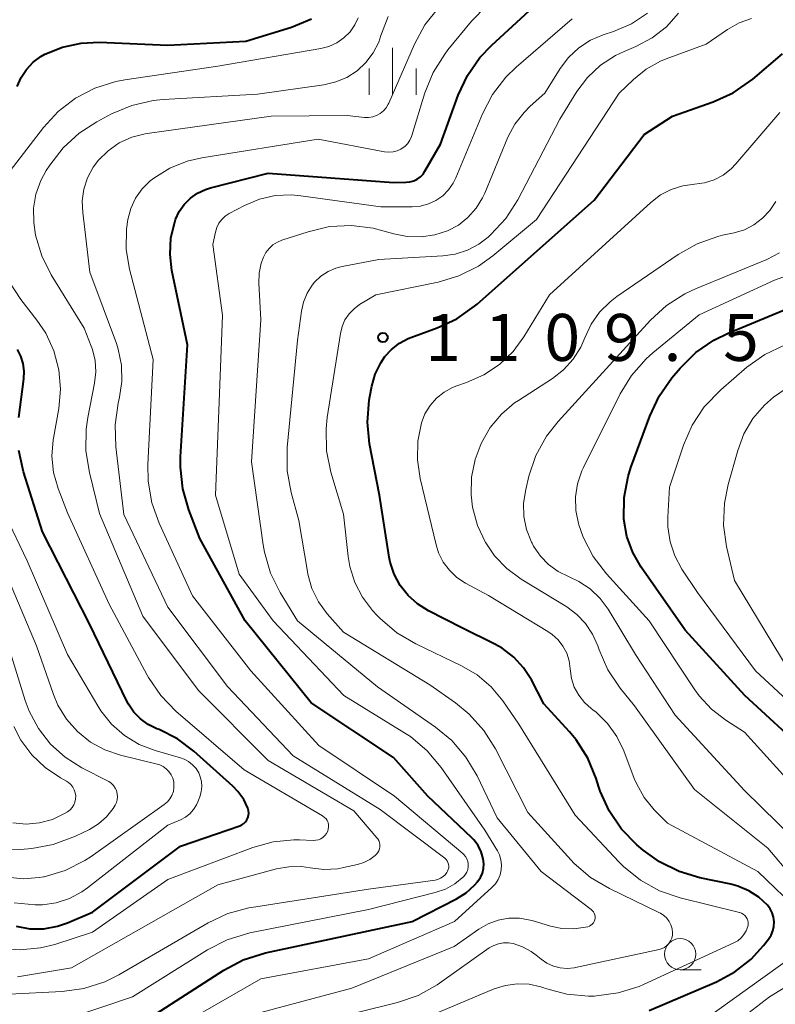
# Model space of a CAD drawing. Units: metres. Extents: x -62000 to -60093, y 18000 to 19500.
# Drawn here: x -61227 to -61167, y 18450 to 18529 of the extents above; entities that cross this region are included whole.
import ezdxf

# ---------------------------------------------------------------- set-up
doc = ezdxf.new("R2010")
doc.units = ezdxf.units.M
for name, color, linetype, lineweight in [('633100_広葉樹林', 7, 'Continuous', 13), ('633400_荒地', 7, 'Continuous', 13), ('710100_等高線(計曲線)', 7, 'Continuous', 40), ('710200_等高線(主曲線)', 7, 'Continuous', 13), ('731200_図化機測定による標高点', 7, 'Continuous', 40)]:
    doc.layers.add(name, color=color, linetype=linetype, lineweight=lineweight)
doc.styles.add('Style-WORKING', font='MS Gothic.ttf')

msp = doc.modelspace()

# ---------------------------------------------------------------- linework, layer by layer
at = {"layer": '633100_広葉樹林', "linetype": 'Continuous', "lineweight": 13}
msp.add_line((-61174.14, 18453.15), (-61172.473, 18453.15), dxfattribs=at)
msp.add_circle((-61174.14, 18454.4), 1.25, dxfattribs=at)
at = {"layer": '633400_荒地', "linetype": 'Continuous', "lineweight": 13}
for p, q in [((-61197.08, 18522.945), (-61197.08, 18526.695)), ((-61198.954, 18522.945), (-61198.954, 18525.045)), ((-61195.204, 18522.945), (-61195.204, 18525.045))]:
    msp.add_line(p, q, dxfattribs=at)
at = {"layer": '710100_等高線(計曲線)', "linetype": 'Continuous', "lineweight": 40, "flags": 128}
for points, elevation in [([(-61227.01, 18523.62), (-61226.7, 18524.33), (-61226.28, 18524.98), (-61225.75, 18525.54), (-61225.14, 18526), (-61224.81, 18526.19), (-61223.4, 18526.76), (-61221.91, 18527.08), (-61220.48, 18527.14), (-61215, 18526.91), (-61208.77, 18527.23), (-61205.14, 18528.34), (-61203.53, 18529)], 1090), ([(-61203.56, 18474.44), (-61208.84, 18481), (-61212.44, 18487.56), (-61213.33, 18489.84), (-61213.81, 18491.52), (-61214, 18493.25), (-61213.98, 18494.07), (-61213.43, 18503), (-61214.67, 18508.92), (-61214.82, 18510.22), (-61214.75, 18511.53), (-61214.45, 18512.8), (-61214.38, 18513), (-61214.09, 18513.63), (-61213.69, 18514.21), (-61213.2, 18514.7), (-61212.63, 18515.11), (-61212, 18515.4), (-61211.6, 18515.53), (-61207, 18516.7), (-61197, 18515.95), (-61196, 18515.97), (-61195.69, 18516), (-61195.39, 18516.09), (-61195.11, 18516.23), (-61194.86, 18516.41), (-61194.64, 18516.63), (-61194.5, 18516.85), (-61193.24, 18519), (-61191.84, 18522.91), (-61191.11, 18524.49), (-61190.11, 18525.92), (-61189.17, 18526.91), (-61186.17, 18529.64)], 1100), ([(-61166.89, 18455.91), (-61166.74, 18456.25), (-61166.66, 18456.61), (-61166.64, 18456.97), (-61166.69, 18457.34), (-61166.79, 18457.69), (-61166.96, 18458.02), (-61167.18, 18458.31), (-61167.87, 18458.95), (-61168.66, 18459.46), (-61169.53, 18459.83), (-61170.11, 18459.98), (-61172.56, 18460.48), (-61174.23, 18460.98), (-61175.79, 18461.76), (-61177.08, 18462.69), (-61177.59, 18463.13), (-61178.81, 18464.38), (-61179.8, 18465.82), (-61180.51, 18467.41), (-61180.62, 18467.73), (-61180.83, 18468.4), (-61181.5, 18470.02), (-61182.43, 18471.49), (-61182.97, 18472.14), (-61185, 18474.37), (-61186, 18476.27), (-61186.62, 18477.25), (-61187.41, 18478.1), (-61188.33, 18478.8), (-61188.93, 18479.13), (-61191.56, 18480.44), (-61194.21, 18481.79), (-61195.08, 18482.33), (-61195.84, 18483.01), (-61196.47, 18483.81), (-61196.94, 18484.71), (-61197.26, 18485.68), (-61197.34, 18486.07), (-61198.13, 18491), (-61198.91, 18495.11), (-61199.08, 18496.84), (-61198.95, 18498.58), (-61198.89, 18498.89), (-61198.74, 18499.7), (-61198.46, 18500.66), (-61198.02, 18501.56), (-61197.68, 18502.06), (-61197.15, 18502.64), (-61196.53, 18503.13), (-61195.84, 18503.5), (-61195.63, 18503.58), (-61193.53, 18504.35), (-61191.95, 18505.09), (-61190.53, 18506.09), (-61190.33, 18506.26), (-61181, 18514.55), (-61177, 18519.77), (-61174.75, 18521.25), (-61171.51, 18522.39), (-61169.92, 18523.11), (-61168.35, 18524.2), (-61165.97, 18526.22)], 1110), ([(-61164, 18470.45), (-61168.97, 18475.03), (-61173.75, 18480.25), (-61177.25, 18485.26), (-61177.92, 18486.44), (-61178.38, 18487.71), (-61178.62, 18489.11), (-61178.6, 18490.82), (-61178.29, 18492.5), (-61178.06, 18493.21), (-61176.56, 18497.32), (-61175.82, 18498.9), (-61174.79, 18500.36), (-61174.13, 18501.15), (-61172.89, 18502.38), (-61171.46, 18503.37), (-61170.32, 18503.93), (-61164.85, 18506.19)], 1120), ([(-61226.89, 18497.21), (-61226.48, 18500.29), (-61226.46, 18500.9), (-61226.54, 18501.51), (-61226.72, 18502.1), (-61227, 18502.64)], 1090), ([(-61227.1, 18456.62), (-61226, 18456.43), (-61224.9, 18456.43), (-61223.81, 18456.62), (-61223, 18456.9), (-61221, 18457.74), (-61214, 18463), (-61209.27, 18464.64), (-61209.1, 18464.72), (-61208.94, 18464.82), (-61208.81, 18464.95), (-61208.7, 18465.1), (-61208.61, 18465.27), (-61208.56, 18465.45), (-61208.54, 18465.64), (-61208.56, 18465.83), (-61208.6, 18466.01), (-61208.61, 18466.04), (-61208.95, 18466.74), (-61209.41, 18467.38), (-61209.82, 18467.81), (-61212.93, 18470.6), (-61214.24, 18471.58), (-61215.7, 18472.31), (-61215.87, 18472.38), (-61216.56, 18472.71), (-61217.18, 18473.16), (-61217.72, 18473.71), (-61218.15, 18474.34), (-61218.27, 18474.58), (-61221.25, 18480.75), (-61225, 18488.09), (-61226.51, 18492.87), (-61226.89, 18494.57)], 1090), ([(-61218.95, 18447.69), (-61210.54, 18453.12), (-61209, 18453.94), (-61207.2, 18454.5), (-61195.5, 18457), (-61191.97, 18458.81), (-61191.2, 18459.29), (-61190.54, 18459.9), (-61190.31, 18460.16), (-61190.27, 18460.21), (-61190.06, 18460.52), (-61189.91, 18460.86), (-61189.82, 18461.22), (-61189.79, 18461.6), (-61189.84, 18462), (-61190, 18462.55), (-61190.26, 18463.06), (-61190.6, 18463.51), (-61190.78, 18463.7), (-61194.25, 18467), (-61197, 18470.09), (-61203.56, 18474.44)], 1100), ([(-61176.6, 18449.9), (-61171.24, 18452.2), (-61169.78, 18452.98), (-61168.48, 18454.01), (-61167.5, 18455.08), (-61167.09, 18455.6), (-61166.89, 18455.91)], 1110)]:
    msp.add_lwpolyline(points, dxfattribs=dict(at, elevation=elevation))
at = {"layer": '710200_等高線(主曲線)', "linetype": 'Continuous', "lineweight": 13, "flags": 128}
for points, elevation in [([(-61218.95, 18498.36), (-61218.85, 18498.82), (-61218.66, 18500.09), (-61218.69, 18501.38), (-61218.95, 18502.65), (-61219.1, 18503.11), (-61221.21, 18508.79), (-61221.79, 18513.55), (-61221.83, 18514.5), (-61221.7, 18515.43), (-61221.4, 18516.33), (-61220.96, 18517.17), (-61220.54, 18517.73), (-61219.77, 18518.49), (-61218.87, 18519.11), (-61217.88, 18519.57), (-61216.82, 18519.84), (-61216.64, 18519.87), (-61206.76, 18521.24), (-61200.69, 18521.31), (-61199.32, 18521.15), (-61198.99, 18521.15), (-61198.66, 18521.2), (-61198.35, 18521.3), (-61198.07, 18521.46), (-61197.81, 18521.66), (-61197.59, 18521.91), (-61197.42, 18522.19), (-61197.38, 18522.27), (-61195.33, 18526.98), (-61194.49, 18528.52), (-61193.4, 18529.88)], 1096), ([(-61216.59, 18493.45), (-61216.17, 18501.83), (-61218.05, 18509.03), (-61218.31, 18510.62), (-61218.3, 18512.22), (-61218.2, 18513), (-61217.96, 18513.88), (-61217.57, 18514.7), (-61217.04, 18515.44), (-61216.4, 18516.08), (-61216.21, 18516.23), (-61216.12, 18516.3), (-61214.85, 18517.09), (-61213.47, 18517.66), (-61212.29, 18517.93), (-61203, 18519.41), (-61197.71, 18518.41), (-61197.37, 18518.37), (-61197.04, 18518.4), (-61196.71, 18518.48), (-61196.41, 18518.62), (-61196.38, 18518.64), (-61196.11, 18518.82), (-61195.89, 18519.05), (-61195.7, 18519.32), (-61195.57, 18519.61), (-61195.54, 18519.69), (-61194.5, 18523.1), (-61193.85, 18524.72), (-61192.92, 18526.2), (-61192.66, 18526.53), (-61190.78, 18528.81), (-61189.55, 18530.06)], 1098), ([(-61228.37, 18515.84), (-61224.92, 18520.33), (-61223.74, 18521.62), (-61222.36, 18522.68), (-61220.81, 18523.48), (-61219.15, 18524.01), (-61218.44, 18524.14), (-61211, 18525.23), (-61202.81, 18526.63), (-61202.15, 18526.8), (-61201.53, 18527.09), (-61200.96, 18527.48), (-61200.47, 18527.96), (-61200.08, 18528.52), (-61199.81, 18529.08)], 1092), ([(-61224.42, 18517.34), (-61223.36, 18518.72), (-61222.08, 18519.9), (-61220.66, 18520.8), (-61219.48, 18521.43), (-61217.87, 18522.1), (-61216.18, 18522.49), (-61215.38, 18522.57), (-61207.85, 18523), (-61202.55, 18523.75), (-61201.61, 18523.97), (-61200.72, 18524.34), (-61199.91, 18524.87), (-61199.2, 18525.53), (-61198.62, 18526.3), (-61198.18, 18527.16), (-61198, 18527.69), (-61197.96, 18527.82), (-61197.43, 18529.19)], 1094), ([(-61215.97, 18447.61), (-61207.57, 18452.43), (-61199, 18454.02), (-61192.13, 18457), (-61189.15, 18459.71), (-61188.87, 18460.01), (-61188.65, 18460.35), (-61188.5, 18460.72), (-61188.41, 18461.12), (-61188.39, 18461.53), (-61188.44, 18461.93), (-61188.56, 18462.32), (-61188.72, 18462.64), (-61189.72, 18464.28), (-61193.2, 18469.29), (-61194.32, 18470.63), (-61195.65, 18471.75), (-61196.17, 18472.09), (-61200.96, 18475.04), (-61206.6, 18481), (-61209.3, 18484.7), (-61211.21, 18491), (-61210.87, 18499.13), (-61210.64, 18505.36), (-61211.42, 18511), (-61211.21, 18512), (-61211.1, 18512.36), (-61210.93, 18512.7), (-61210.7, 18513.01), (-61210.42, 18513.26), (-61210.1, 18513.48), (-61208.88, 18514.12), (-61207.69, 18514.62), (-61206.43, 18514.91), (-61205.14, 18514.97), (-61204.39, 18514.9), (-61198, 18514), (-61195.5, 18514.01), (-61194.85, 18514.07), (-61194.21, 18514.24), (-61193.62, 18514.52), (-61193.08, 18514.89), (-61192.62, 18515.36), (-61192.25, 18515.9), (-61192.04, 18516.32), (-61189.91, 18521.42), (-61189.1, 18522.97), (-61188.03, 18524.35), (-61187.21, 18525.14), (-61182.74, 18529)], 1102), ([(-61190.33, 18468.61), (-61191.22, 18470.11), (-61192.35, 18471.43), (-61193.66, 18472.51), (-61198.29, 18475.71), (-61204.67, 18481), (-61206.03, 18483.24), (-61206.81, 18484.8), (-61207.3, 18486.47), (-61207.4, 18487.04), (-61208.33, 18493.67), (-61207.57, 18505), (-61207.74, 18507.92), (-61207.72, 18508.72), (-61207.56, 18509.51), (-61207.38, 18510), (-61207.19, 18510.37), (-61206.93, 18510.7), (-61206.62, 18510.98), (-61206.26, 18511.2), (-61205.92, 18511.34), (-61203.8, 18512.03), (-61202.1, 18512.43), (-61200.36, 18512.52), (-61198.63, 18512.31), (-61197.84, 18512.11), (-61196.98, 18511.86), (-61195.9, 18511.64), (-61194.8, 18511.61), (-61193.71, 18511.77), (-61192.7, 18512.1), (-61191.83, 18512.56), (-61191.06, 18513.17), (-61190.41, 18513.9), (-61189.89, 18514.73), (-61189.72, 18515.11), (-61187.87, 18519.56), (-61187.32, 18520.61), (-61186.59, 18521.55), (-61186.1, 18522.04), (-61184.93, 18523.07), (-61183.7, 18525.04), (-61183.04, 18525.93), (-61182.22, 18526.69), (-61181.29, 18527.3), (-61180.28, 18527.73), (-61179.45, 18528), (-61178.03, 18528.62), (-61176.73, 18529.47)], 1104), ([(-61195.23, 18479.15), (-61196.74, 18480.03), (-61198.06, 18481.16), (-61198.32, 18481.43), (-61198.67, 18481.82), (-61199.48, 18482.88), (-61200.09, 18484.05), (-61200.49, 18485.32), (-61200.62, 18486.12), (-61201, 18489.49), (-61201.99, 18492.84), (-61202.34, 18494.55), (-61202.38, 18496.29), (-61202.28, 18497.22), (-61201.23, 18503.91), (-61201.1, 18504.47), (-61200.87, 18504.99), (-61200.55, 18505.47), (-61200.15, 18505.88), (-61199.7, 18506.21), (-61198.4, 18507), (-61193.45, 18508.01), (-61191.78, 18508.51), (-61190.22, 18509.29), (-61189.07, 18510.11), (-61185.59, 18513), (-61179, 18523.07), (-61177.87, 18524.17), (-61176.85, 18524.99), (-61175.71, 18525.63), (-61175.26, 18525.81), (-61172.06, 18527), (-61170.36, 18528.17), (-61169.44, 18528.69), (-61168.45, 18529.04)], 1108), ([(-61183.73, 18521), (-61182.37, 18523.2), (-61181.52, 18524.34), (-61180.48, 18525.31), (-61179.29, 18526.08), (-61178.61, 18526.41), (-61177.67, 18526.8), (-61176.38, 18527.48), (-61175.23, 18528.37), (-61174.26, 18529.45)], 1106), ([(-61180.85, 18473.69), (-61181.11, 18473.89), (-61181.24, 18473.99), (-61181.78, 18474.48), (-61182.23, 18475.05), (-61182.58, 18475.69), (-61182.8, 18476.38), (-61182.91, 18477.15), (-61183, 18477.79), (-61183.19, 18478.4), (-61183.49, 18478.97), (-61183.88, 18479.48), (-61184.35, 18479.91), (-61184.69, 18480.14), (-61189.42, 18483), (-61191.26, 18484), (-61191.95, 18484.45), (-61192.54, 18485.02), (-61193.03, 18485.68), (-61193.4, 18486.42), (-61193.6, 18487.04), (-61194.88, 18492.34), (-61195.1, 18493.83), (-61195.06, 18495.33), (-61194.77, 18496.79), (-61194.49, 18497.51), (-61194.08, 18498.17), (-61193.57, 18498.75), (-61192.97, 18499.23), (-61192.29, 18499.6), (-61191.94, 18499.74), (-61191.18, 18500), (-61189.8, 18500.6), (-61188.56, 18501.44), (-61187.47, 18502.48), (-61186.61, 18503.65), (-61184.55, 18507), (-61176.48, 18514.37), (-61175.71, 18514.96), (-61174.85, 18515.4), (-61173.93, 18515.69), (-61173, 18515.81), (-61172.2, 18515.92), (-61171.43, 18516.17), (-61170.72, 18516.54), (-61170.08, 18517.03), (-61169.7, 18517.43), (-61166.2, 18521.53)], 1112), ([(-61186.01, 18454.61), (-61185.62, 18454.33), (-61185.23, 18454), (-61184.77, 18453.68), (-61184.25, 18453.45), (-61183.7, 18453.3), (-61183.14, 18453.26), (-61182.58, 18453.31), (-61182.49, 18453.33), (-61175.81, 18454.77), (-61175.58, 18454.84), (-61175.38, 18454.94), (-61175.19, 18455.08), (-61175.03, 18455.26), (-61174.9, 18455.45), (-61174.81, 18455.67), (-61174.76, 18455.9), (-61174.75, 18456.11), (-61174.78, 18456.43), (-61174.87, 18456.73), (-61175.01, 18457.01), (-61175.2, 18457.27), (-61175.43, 18457.49), (-61175.7, 18457.66), (-61175.78, 18457.7), (-61179.78, 18459.63), (-61181.28, 18460.52), (-61182.61, 18461.65), (-61182.84, 18461.9), (-61186.3, 18465.7), (-61188.87, 18470.77), (-61189.79, 18472.25), (-61190.96, 18473.55), (-61192.05, 18474.44), (-61194.11, 18475.89), (-61201, 18480.08), (-61202.28, 18481.54), (-61202.98, 18482.5), (-61203.51, 18483.57), (-61203.84, 18484.71), (-61203.87, 18484.92), (-61204.55, 18489), (-61205.16, 18491.23), (-61205.47, 18492.95), (-61205.47, 18494.82), (-61204.65, 18503.35), (-61204.35, 18505.68), (-61204.18, 18506.42), (-61203.89, 18507.12), (-61203.49, 18507.76), (-61203.29, 18508), (-61202.79, 18508.47), (-61202.22, 18508.85), (-61201.59, 18509.13), (-61201.09, 18509.26), (-61198.18, 18509.82), (-61193.08, 18510.1), (-61192.07, 18510.24), (-61191.1, 18510.56), (-61190.2, 18511.04), (-61189.46, 18511.6), (-61189.24, 18511.8), (-61188.05, 18513.08), (-61187.09, 18514.58), (-61183.73, 18521)], 1106), ([(-61227, 18452.59), (-61222.68, 18453.32), (-61211, 18459.92), (-61206.32, 18461.2), (-61205.34, 18461.37), (-61204.35, 18461.38), (-61203.66, 18461.28), (-61202.56, 18461.15), (-61201.45, 18461.21), (-61200.98, 18461.3), (-61199.87, 18461.55), (-61199.36, 18461.71), (-61198.88, 18461.96), (-61198.46, 18462.28), (-61198.37, 18462.37), (-61198.26, 18462.5), (-61198.18, 18462.64), (-61198.12, 18462.8), (-61198.09, 18462.97), (-61198.09, 18463.14), (-61198.12, 18463.3), (-61198.18, 18463.46), (-61198.26, 18463.6), (-61198.32, 18463.68), (-61200.16, 18465.84), (-61207, 18469.84), (-61212.56, 18475.44), (-61217, 18481.37), (-61220.44, 18489.56), (-61221.26, 18492.82), (-61221.54, 18494.54), (-61221.52, 18496.28), (-61221.38, 18497.21), (-61220.84, 18499.95), (-61220.74, 18500.85), (-61220.8, 18501.76), (-61221.02, 18502.64), (-61221.11, 18502.89), (-61221.68, 18504.32), (-61224.31, 18508.6), (-61225.06, 18510.11), (-61225.55, 18511.74), (-61225.7, 18512.76), (-61225.71, 18513.9), (-61225.52, 18515.03), (-61225.13, 18516.1), (-61224.7, 18516.9), (-61224.42, 18517.34)], 1094), ([(-61190.3, 18488.6), (-61190.69, 18490.06), (-61190.81, 18491.03), (-61190.77, 18492.46), (-61190.49, 18493.85), (-61190.09, 18494.92), (-61189.97, 18495.19), (-61189.28, 18496.4), (-61188.4, 18497.47), (-61187.34, 18498.37), (-61187.04, 18498.57), (-61184.32, 18500.33), (-61183.43, 18501.02), (-61182.67, 18501.86), (-61182.07, 18502.82), (-61181.74, 18503.56), (-61181.24, 18504.64), (-61180.57, 18505.61), (-61179.73, 18506.44), (-61179.2, 18506.85), (-61174.3, 18510.21), (-61172.79, 18511.06), (-61171.14, 18511.64), (-61170.75, 18511.74), (-61169.84, 18511.93), (-61169.02, 18512.19), (-61168.25, 18512.58), (-61167.56, 18513.1), (-61166.98, 18513.73), (-61166.51, 18514.45)], 1114), ([(-61186.39, 18488.26), (-61186.6, 18489.31), (-61186.63, 18490.38), (-61186.46, 18491.46), (-61186.2, 18492.53), (-61185.64, 18494.18), (-61184.8, 18495.71), (-61183.88, 18496.88), (-61176.51, 18504.96), (-61175.23, 18506.14), (-61173.76, 18507.08), (-61172.92, 18507.48), (-61167.22, 18509.81), (-61166.21, 18510.33)], 1116), ([(-61164.68, 18467.32), (-61169, 18472.11), (-61170.49, 18473.06), (-61171.64, 18473.94), (-61172.62, 18475.01), (-61172.96, 18475.49), (-61176.6, 18481), (-61180.01, 18484.74), (-61181.07, 18486.12), (-61181.87, 18487.67), (-61182.22, 18488.65), (-61182.25, 18488.75), (-61182.46, 18489.8), (-61182.49, 18490.87), (-61182.33, 18491.92), (-61181.99, 18492.94), (-61181.85, 18493.23), (-61178.93, 18499.09), (-61178.02, 18500.57), (-61176.86, 18501.88), (-61176.32, 18502.36), (-61172.61, 18505.39), (-61166.62, 18508.15), (-61164.98, 18508.74)], 1118), ([(-61228.39, 18454.85), (-61226.77, 18454.73), (-61225.15, 18454.89), (-61224, 18455.18), (-61221, 18456.14), (-61215, 18460.35), (-61208.22, 18462.91), (-61206.61, 18463.35), (-61204.95, 18463.52), (-61204.49, 18463.51), (-61203.4, 18463.47), (-61203.19, 18463.48), (-61202.99, 18463.53), (-61202.8, 18463.61), (-61202.62, 18463.72), (-61202.47, 18463.86), (-61202.34, 18464.03), (-61202.25, 18464.22), (-61202.2, 18464.38), (-61202.18, 18464.55), (-61202.18, 18464.72), (-61202.22, 18464.89), (-61202.29, 18465.05), (-61202.38, 18465.19), (-61202.5, 18465.31), (-61202.64, 18465.41), (-61202.66, 18465.43), (-61208.9, 18469.1), (-61214.35, 18473.78), (-61215.57, 18475.02), (-61216.55, 18476.46), (-61216.66, 18476.66), (-61219.68, 18482.32), (-61223, 18489.6), (-61223.75, 18491.55), (-61224.11, 18492.81), (-61224.24, 18494.12), (-61224.15, 18495.43), (-61224.12, 18495.57), (-61223.7, 18497.93), (-61223.56, 18499.47), (-61223.69, 18501.02), (-61224.09, 18502.52), (-61224.74, 18503.93), (-61225.44, 18504.97), (-61226.72, 18506.61), (-61227.67, 18508.07)], 1092), ([(-61168.81, 18501.21), (-61167.39, 18502.22), (-61165.82, 18502.97)], 1122), ([(-61155.54, 18450.04), (-61155.34, 18450.55), (-61155.23, 18451.09), (-61155.22, 18451.63), (-61155.22, 18451.73), (-61155.91, 18459), (-61159.41, 18466.59), (-61162.35, 18471.65), (-61168.13, 18477), (-61172.76, 18483.24), (-61174, 18485.12), (-61174.57, 18486.17), (-61174.94, 18487.3), (-61175.12, 18488.48), (-61175.12, 18489.25), (-61175, 18491.65), (-61173.88, 18495), (-61173.18, 18496.6), (-61172.22, 18498.05), (-61170.9, 18499.41), (-61168.81, 18501.21)], 1122), ([(-61165.45, 18477), (-61169.8, 18484.2), (-61170.43, 18486.91), (-61170.67, 18488.63), (-61170.61, 18490.37), (-61170.31, 18491.85), (-61169.55, 18494.57), (-61169.05, 18495.9), (-61168.33, 18497.12), (-61167.41, 18498.19), (-61166.93, 18498.62), (-61166.7, 18498.82), (-61165.27, 18499.81)], 1124), ([(-61227.66, 18451.2), (-61223.42, 18451.41), (-61221.69, 18451.65), (-61220.03, 18452.19), (-61218.9, 18452.75), (-61211.79, 18456.89), (-61210.21, 18457.63), (-61208.53, 18458.09), (-61208.32, 18458.12), (-61199, 18459.59), (-61193.68, 18460.31), (-61193.46, 18460.36), (-61193.25, 18460.45), (-61193.05, 18460.58), (-61192.88, 18460.73), (-61192.74, 18460.91), (-61192.69, 18461.02), (-61192.63, 18461.15), (-61192.6, 18461.29), (-61192.6, 18461.43), (-61192.62, 18461.57), (-61192.66, 18461.71), (-61192.73, 18461.84), (-61192.81, 18461.95), (-61192.92, 18462.05), (-61198.06, 18465.94), (-61205, 18470.22), (-61210.25, 18475.75), (-61215, 18482.09), (-61218.52, 18489.48), (-61219.16, 18494.87), (-61219.21, 18496.61), (-61218.95, 18498.36)], 1096), ([(-61212.95, 18465.93), (-61212.71, 18466.31), (-61212.61, 18466.55), (-61212.45, 18466.96), (-61212.33, 18467.35), (-61212.29, 18467.76), (-61212.32, 18468.16), (-61212.41, 18468.55), (-61212.54, 18468.85), (-61212.75, 18469.2), (-61213.03, 18469.5), (-61213.35, 18469.76), (-61213.71, 18469.96), (-61213.99, 18470.06), (-61216, 18470.64), (-61217.28, 18471.13), (-61218.45, 18471.84), (-61219.48, 18472.75), (-61220.34, 18473.81), (-61220.59, 18474.2), (-61223, 18478.29), (-61226.22, 18485.78), (-61229.69, 18493)], 1088), ([(-61222.8, 18449.32), (-61217.83, 18451), (-61211.83, 18454.75), (-61210.28, 18455.55), (-61208.45, 18456.09), (-61199, 18457.95), (-61193.67, 18459.31), (-61192.86, 18459.59), (-61192.11, 18460.01), (-61191.4, 18460.6), (-61191.26, 18460.77), (-61191.15, 18460.95), (-61191.08, 18461.16), (-61191.04, 18461.37), (-61191.04, 18461.59), (-61191.08, 18461.8), (-61191.15, 18462), (-61191.26, 18462.19), (-61191.4, 18462.36), (-61191.48, 18462.43), (-61196.91, 18467), (-61202.95, 18471.05), (-61208.37, 18477), (-61213.02, 18482.98), (-61215.69, 18488.77), (-61216.27, 18490.41), (-61216.57, 18492.13), (-61216.59, 18493.45)], 1098), ([(-61163.37, 18458.39), (-61167.15, 18462.85), (-61173, 18467.53), (-61177.79, 18474.21), (-61178.93, 18475.62), (-61179.9, 18477.07), (-61180.6, 18478.67), (-61180.71, 18479), (-61181.12, 18479.93), (-61181.68, 18480.77), (-61182.37, 18481.5), (-61183.19, 18482.1), (-61186.83, 18484.31), (-61187.97, 18485.16), (-61188.95, 18486.18), (-61189.64, 18487.2), (-61189.67, 18487.24), (-61190.3, 18488.6)], 1114), ([(-61163.72, 18462.28), (-61169, 18467.46), (-61174.53, 18473.47), (-61177.7, 18478.3), (-61179.89, 18481.91), (-61180.53, 18482.78), (-61181.31, 18483.53), (-61182.22, 18484.13), (-61183, 18484.5), (-61183.86, 18484.91), (-61184.63, 18485.47), (-61185.29, 18486.15), (-61185.83, 18486.94), (-61185.95, 18487.17), (-61186, 18487.27), (-61186.39, 18488.26)], 1116), ([(-61215.03, 18466.54), (-61214.83, 18466.79), (-61214.67, 18467.06), (-61214.56, 18467.36), (-61214.51, 18467.68), (-61214.51, 18468), (-61214.53, 18468.14), (-61214.61, 18468.43), (-61214.74, 18468.71), (-61214.91, 18468.96), (-61215.13, 18469.18), (-61215.38, 18469.36), (-61215.65, 18469.49), (-61215.85, 18469.55), (-61218.77, 18470.26), (-61220.02, 18470.69), (-61221.17, 18471.32), (-61222.2, 18472.15), (-61223.07, 18473.14), (-61223.76, 18474.27), (-61224.11, 18475.12), (-61225.47, 18479), (-61227.72, 18484.28)], 1086), ([(-61224.14, 18463.14), (-61222.36, 18463.82), (-61221.26, 18464.35), (-61220.54, 18464.79), (-61219.9, 18465.35), (-61219.37, 18466.01), (-61219.2, 18466.27), (-61219.1, 18466.49), (-61219.04, 18466.72), (-61219.02, 18466.96), (-61219.04, 18467.2), (-61219.1, 18467.44), (-61219.2, 18467.65), (-61219.34, 18467.85), (-61219.51, 18468.03), (-61219.7, 18468.16), (-61219.77, 18468.2), (-61221.86, 18469.27), (-61223.19, 18470.1), (-61224.36, 18471.15), (-61225.32, 18472.39), (-61226.06, 18473.78), (-61226.38, 18474.64), (-61228.02, 18479.98)], 1084), ([(-61198.3, 18447.7), (-61188.96, 18451.62), (-61188.06, 18451.91), (-61187.13, 18452.04), (-61186.18, 18452), (-61185.26, 18451.8), (-61185, 18451.71), (-61184.88, 18451.67), (-61183.19, 18451.21), (-61181.46, 18451.06), (-61181, 18451.06), (-61180.8, 18451.07), (-61179.08, 18451.3), (-61177.41, 18451.82), (-61177.06, 18451.98), (-61169.86, 18455.29), (-61169.55, 18455.47), (-61169.28, 18455.69), (-61169.05, 18455.96), (-61168.87, 18456.27), (-61168.75, 18456.6), (-61168.72, 18456.75), (-61168.72, 18456.91), (-61168.74, 18457.07), (-61168.8, 18457.22), (-61168.87, 18457.36), (-61168.98, 18457.48), (-61169.1, 18457.59), (-61169.24, 18457.67), (-61169.38, 18457.73), (-61169.41, 18457.73), (-61174.13, 18458.89), (-61175.78, 18459.45), (-61177.3, 18460.29), (-61178.66, 18461.39), (-61179.03, 18461.76), (-61182.52, 18465.48), (-61187, 18472.75), (-61188.28, 18474.6), (-61189.21, 18475.73), (-61190.33, 18476.68), (-61191.58, 18477.41), (-61195.23, 18479.15)], 1108), ([(-61172.44, 18449), (-61164.92, 18454.41), (-61164.6, 18454.69), (-61164.33, 18455.02), (-61164.12, 18455.39), (-61163.98, 18455.79), (-61163.94, 18456), (-61163.91, 18456.34), (-61163.95, 18456.67), (-61164.04, 18457), (-61164.19, 18457.3), (-61164.38, 18457.57), (-61164.51, 18457.7), (-61167.94, 18461), (-61175.16, 18464.84), (-61176.21, 18465.92), (-61177.01, 18466.9), (-61177.63, 18468), (-61177.8, 18468.41), (-61178.63, 18470.61), (-61179.19, 18471.76), (-61179.93, 18472.8), (-61180.85, 18473.69)], 1112), ([(-61227.35, 18464.87), (-61226.29, 18464.78), (-61225.23, 18464.88), (-61224.21, 18465.15), (-61223.25, 18465.61), (-61223, 18465.76), (-61222.8, 18465.91), (-61222.64, 18466.09), (-61222.51, 18466.3), (-61222.41, 18466.53), (-61222.36, 18466.77), (-61222.35, 18467.02), (-61222.39, 18467.27), (-61222.46, 18467.5), (-61222.58, 18467.72), (-61222.73, 18467.92), (-61222.91, 18468.08), (-61223.09, 18468.19), (-61223.57, 18468.46), (-61224.79, 18469.28), (-61225.85, 18470.29), (-61226.72, 18471.48), (-61227.28, 18472.56)], 1082), ([(-61209.57, 18449.2), (-61200.32, 18451.68), (-61192.15, 18455), (-61190.19, 18456.39), (-61189.45, 18456.82), (-61188.65, 18457.11), (-61187.81, 18457.27), (-61186.95, 18457.27), (-61186.11, 18457.12), (-61185.93, 18457.07), (-61184.49, 18456.64), (-61183.57, 18456.44), (-61182.63, 18456.41), (-61181.69, 18456.54), (-61181.49, 18456.59), (-61181.36, 18456.64), (-61181.25, 18456.7), (-61181.15, 18456.79), (-61181.06, 18456.89), (-61180.99, 18457.01), (-61180.95, 18457.14), (-61180.92, 18457.27), (-61180.93, 18457.4), (-61180.95, 18457.54), (-61181, 18457.66), (-61181.06, 18457.78), (-61181.15, 18457.88), (-61181.23, 18457.95), (-61185.23, 18461), (-61188.73, 18465.27), (-61190.33, 18468.61)], 1104), ([(-61227.78, 18460.54), (-61226.53, 18460.41), (-61225.27, 18460.5), (-61224.91, 18460.56), (-61224.85, 18460.57), (-61223.18, 18461.08), (-61221.62, 18461.87), (-61221.12, 18462.2), (-61215.28, 18466.33), (-61215.03, 18466.54)], 1086), ([(-61227.26, 18458.49), (-61225.59, 18458.33), (-61225, 18458.34), (-61223.9, 18458.5), (-61222.84, 18458.84), (-61221.86, 18459.37), (-61221.42, 18459.68), (-61215, 18464.68), (-61214, 18465.11), (-61213.6, 18465.32), (-61213.25, 18465.6), (-61212.95, 18465.93)], 1088), ([(-61227.93, 18462.73), (-61226.76, 18462.75), (-61225.86, 18462.83), (-61224.14, 18463.14)], 1084), ([(-61203.43, 18448.86), (-61196.68, 18450.55), (-61195.03, 18451.11), (-61193.51, 18451.96), (-61193.33, 18452.08), (-61189.36, 18454.89), (-61189.01, 18455.09), (-61188.63, 18455.23), (-61188.23, 18455.31), (-61187.83, 18455.31), (-61187.47, 18455.25), (-61186.71, 18454.99), (-61186.01, 18454.61)], 1106), ([(-61172.19, 18447), (-61167, 18451), (-61164.55, 18452.5)], 1114)]:
    msp.add_lwpolyline(points, dxfattribs=dict(at, elevation=elevation))
at = {"layer": '731200_図化機測定による標高点', "linetype": 'Continuous', "lineweight": 40}
msp.add_circle((-61197.84, 18503.59, 1109.54), 0.375, dxfattribs=at)

# ---------------------------------------------------------------- texts
at = {"layer": '731200_図化機測定による標高点', "linetype": 'Continuous', "lineweight": 40, "style": 'Style-WORKING'}
for s, p in [('1', (-61194.46, 18501.72, -9.999)), ('1', (-61189.71, 18501.72, -9.999)), ('0', (-61184.96, 18501.72, -9.999)), ('9', (-61180.21, 18501.72, -9.999)), ('5', (-61170.71, 18501.72, -9.999)), ('.', (-61175.46, 18501.72, -9.999))]:
    msp.add_text(s, height=3.75, dxfattribs=at).set_placement(p)

doc.saveas('drawing.dxf')
